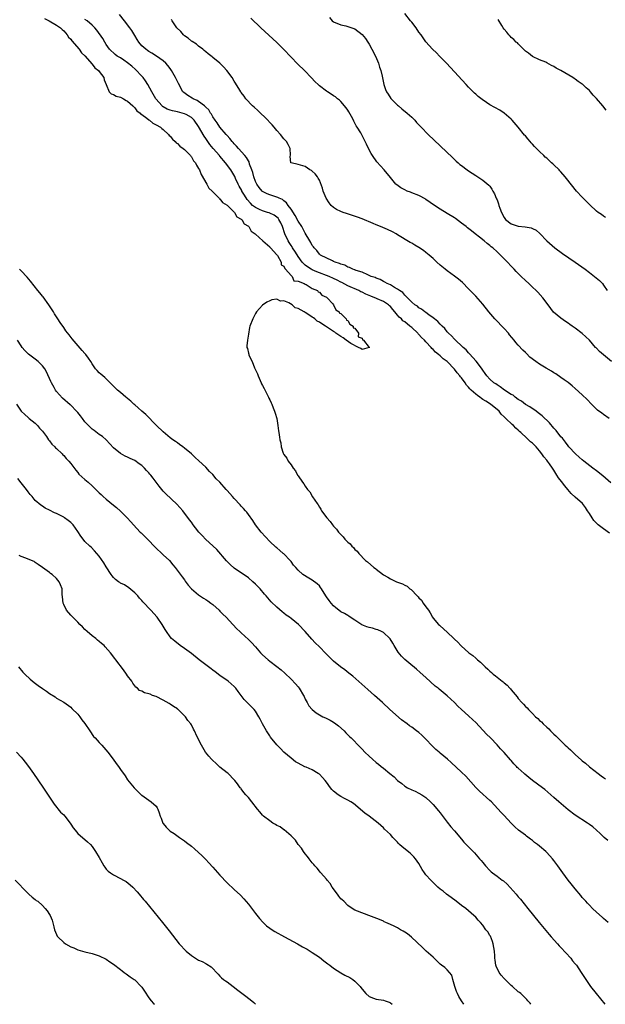
# Model space of a CAD drawing. Units: inches. Extents: x 2676000 to 2679000, y 1542000 to 1544207.
# Drawn here: x 2678571 to 2678735, y 1542000 to 1542277 of the extents above; entities that cross this region are included whole.
import ezdxf

# ---------------------------------------------------------------- set-up
doc = ezdxf.new("R2010")
doc.units = ezdxf.units.IN
doc.header["$MEASUREMENT"] = 0
doc.layers.add('LD26761542_10ft', color=254, linetype='Continuous')

msp = doc.modelspace()

# ---------------------------------------------------------------- linework, layer by layer
at = {"layer": 'LD26761542_10ft'}
for points, elevation in [([(2678737, 1542146.88), (2678734.8, 1542148.8), (2678733, 1542150.25), (2678732.01, 1542151), (2678729.43, 1542153), (2678729, 1542153.35), (2678728.13, 1542154.13), (2678727.1, 1542155), (2678725.26, 1542157), (2678725, 1542157.31), (2678724.3, 1542158.3), (2678723.4, 1542159.4), (2678723, 1542159.85), (2678721.62, 1542161.62), (2678721, 1542162.26), (2678719.75, 1542163.75), (2678717.72, 1542165.72), (2678716.6, 1542166.6), (2678716.01, 1542167), (2678714.24, 1542168.24), (2678713, 1542168.94), (2678711.86, 1542169.86), (2678711, 1542170.33), (2678710.07, 1542171), (2678709.51, 1542171.51), (2678709, 1542171.77), (2678707.08, 1542173), (2678705.91, 1542173.91), (2678705, 1542174.44), (2678704.69, 1542174.69), (2678704.11, 1542175), (2678703, 1542176.06), (2678702.15, 1542177), (2678701.68, 1542177.68), (2678701, 1542178.58), (2678700.86, 1542178.86), (2678699.74, 1542180.26), (2678699.11, 1542181.11), (2678697.23, 1542183.23), (2678697, 1542183.44), (2678696.33, 1542184.33), (2678695.45, 1542185), (2678693, 1542187.28), (2678692.22, 1542188.22), (2678691.37, 1542189), (2678691, 1542189.39), (2678690.29, 1542190.29), (2678689.52, 1542191), (2678689.28, 1542191.28), (2678689, 1542191.54), (2678688.33, 1542192.33), (2678687.42, 1542193), (2678687, 1542193.36), (2678685.82, 1542194.18), (2678685, 1542194.8), (2678684.69, 1542195), (2678683.75, 1542195.75), (2678683, 1542196.16), (2678682.59, 1542196.59), (2678681.89, 1542197), (2678681, 1542197.76), (2678679.83, 1542199), (2678679, 1542199.75), (2678678.47, 1542200.47), (2678677.52, 1542201), (2678677, 1542201.39), (2678676.13, 1542201.87), (2678675, 1542202.61), (2678674.03, 1542203), (2678673.4, 1542203.4), (2678673, 1542203.59), (2678672.1, 1542204.1), (2678671, 1542204.49), (2678670.68, 1542204.68), (2678669.59, 1542205), (2678669, 1542205.27), (2678668.6, 1542205.4), (2678667, 1542206.14), (2678665.36, 1542206.64), (2678665, 1542206.8), (2678664.87, 1542206.87), (2678664.39, 1542207), (2678663.49, 1542207.49), (2678663, 1542207.59), (2678662.14, 1542208.14), (2678661, 1542208.44), (2678660.65, 1542208.65), (2678659.41, 1542209), (2678659, 1542209.2), (2678658.66, 1542209.34), (2678655.29, 1542211), (2678655, 1542211.23), (2678654.24, 1542212.24), (2678653.55, 1542213), (2678653.32, 1542213.32), (2678653, 1542213.72), (2678652.57, 1542214.58), (2678652.28, 1542215), (2678651, 1542217.18), (2678650.02, 1542219), (2678649, 1542220.55), (2678648.17, 1542222.17), (2678647, 1542223.89), (2678646.18, 1542225), (2678645.72, 1542225.72), (2678645, 1542226.28), (2678644.61, 1542226.61), (2678643.67, 1542227), (2678643.25, 1542227.25), (2678641, 1542227.95), (2678640.25, 1542228.25), (2678639, 1542228.88), (2678638.87, 1542229), (2678638.01, 1542230.01), (2678637.35, 1542231), (2678637, 1542231.75), (2678636.54, 1542233), (2678636.23, 1542234.23), (2678635.97, 1542235), (2678635.36, 1542236.64), (2678635.21, 1542237.21), (2678635, 1542237.56), (2678634.5, 1542238.5), (2678633.97, 1542239), (2678632.19, 1542241), (2678631.65, 1542241.65), (2678631, 1542242.31), (2678630.73, 1542242.73), (2678630.44, 1542243), (2678629.81, 1542243.81), (2678629, 1542244.65), (2678628.86, 1542244.86), (2678628.72, 1542245), (2678627, 1542247), (2678626.22, 1542248.22), (2678625.64, 1542249), (2678625, 1542249.94), (2678624.64, 1542250.64), (2678624.36, 1542251), (2678623.88, 1542251.88), (2678623, 1542252.69), (2678622.87, 1542252.87), (2678622.67, 1542253), (2678621, 1542254.29), (2678620.57, 1542254.57), (2678619.45, 1542255), (2678619.19, 1542255.19), (2678617.95, 1542255.95), (2678616.79, 1542256.79), (2678616.56, 1542257), (2678615.29, 1542259.29), (2678614.67, 1542260.67), (2678614.49, 1542261), (2678613.36, 1542263), (2678613, 1542263.54), (2678612.36, 1542264.36), (2678611.76, 1542265), (2678611, 1542265.68), (2678609.1, 1542267), (2678607.82, 1542267.82), (2678607, 1542268.3), (2678606.63, 1542268.63), (2678606.14, 1542269), (2678605, 1542269.97), (2678604.19, 1542271), (2678603.73, 1542271.73), (2678603, 1542272.81), (2678602.23, 1542274.23), (2678601.67, 1542275), (2678600.14, 1542277), (2678598.74, 1542278.74)], 8710), ([(2678735.56, 1542221.56), (2678735, 1542221.91), (2678734.38, 1542222.38), (2678733.48, 1542223), (2678733, 1542223.36), (2678731.12, 1542225.12), (2678729, 1542227.31), (2678727.41, 1542229), (2678727, 1542229.46), (2678726.31, 1542230.31), (2678724.23, 1542233), (2678723, 1542234.41), (2678722.71, 1542234.71), (2678722.45, 1542235), (2678721, 1542236.41), (2678720.68, 1542236.68), (2678720.38, 1542237), (2678719, 1542238.26), (2678718.6, 1542238.6), (2678718.22, 1542239), (2678717, 1542240.16), (2678716.15, 1542241), (2678715.58, 1542241.58), (2678715, 1542242.24), (2678714.61, 1542242.61), (2678714.29, 1542243), (2678713.69, 1542243.69), (2678713, 1542244.55), (2678712.78, 1542244.78), (2678710.98, 1542247), (2678709.22, 1542249), (2678709, 1542249.23), (2678706.98, 1542251), (2678705.76, 1542251.76), (2678703, 1542253.3), (2678702.05, 1542253.95), (2678700.79, 1542254.79), (2678699.68, 1542255.68), (2678699, 1542256.31), (2678698.63, 1542256.63), (2678697, 1542258.24), (2678696.28, 1542259), (2678691.86, 1542263.86), (2678690.76, 1542265), (2678689.93, 1542265.93), (2678688.84, 1542267), (2678687.97, 1542267.97), (2678686.88, 1542269), (2678685, 1542271.07), (2678683.62, 1542273), (2678683, 1542273.79), (2678682.21, 1542275), (2678681, 1542276.56), (2678680.68, 1542277), (2678679, 1542279)], 8750), ([(2678577.62, 1542277.62), (2678578.9, 1542277), (2678581, 1542275.71), (2678582.12, 1542275), (2678582.54, 1542274.54), (2678583, 1542274.19), (2678584.01, 1542273), (2678584.38, 1542272.38), (2678585, 1542271.77), (2678585.32, 1542271.32), (2678587.33, 1542269), (2678587.98, 1542267.98), (2678589, 1542267.08), (2678591, 1542264.79), (2678591.75, 1542263.75), (2678592.77, 1542263), (2678593, 1542262.67), (2678594.34, 1542261), (2678594.39, 1542260.39), (2678595, 1542259), (2678595.79, 1542257), (2678596.39, 1542256.39), (2678597, 1542256.25), (2678597.78, 1542255.78), (2678599, 1542255.47), (2678599.86, 1542255), (2678600.57, 1542254.57), (2678601, 1542254.34), (2678602.48, 1542253), (2678602.71, 1542252.71), (2678603, 1542252.51), (2678603.62, 1542251.62), (2678604.49, 1542251), (2678604.72, 1542250.72), (2678605, 1542250.59), (2678606.42, 1542249.58), (2678607, 1542249.11), (2678607.17, 1542249), (2678608.1, 1542248.1), (2678609, 1542247.72), (2678610.28, 1542247), (2678610.61, 1542246.61), (2678611, 1542246.34), (2678612.5, 1542245), (2678612.69, 1542244.69), (2678613, 1542244.44), (2678613.63, 1542243.63), (2678614.35, 1542243), (2678614.64, 1542242.64), (2678615, 1542242.39), (2678615.68, 1542241.68), (2678616.68, 1542241), (2678617, 1542240.7), (2678618.71, 1542239), (2678618.82, 1542238.82), (2678619, 1542238.64), (2678619.57, 1542237.57), (2678620.09, 1542237), (2678620.36, 1542236.36), (2678621, 1542235.42), (2678621.21, 1542235), (2678621.71, 1542233.71), (2678623.26, 1542231), (2678623.87, 1542229.87), (2678624.8, 1542229), (2678624.86, 1542228.86), (2678625, 1542228.78), (2678626.82, 1542227), (2678626.88, 1542226.88), (2678627, 1542226.81), (2678627.76, 1542225.76), (2678629, 1542225.04), (2678631, 1542223.1), (2678631.09, 1542223), (2678631.75, 1542221.75), (2678633, 1542221.13), (2678633.05, 1542221.05), (2678633.15, 1542221), (2678633.78, 1542219.78), (2678635, 1542219.12), (2678635.16, 1542219), (2678635.77, 1542217.77), (2678636.88, 1542217), (2678637, 1542216.85), (2678638.02, 1542215.98), (2678639.08, 1542215), (2678641, 1542213.36), (2678641.12, 1542213.12), (2678641.25, 1542213), (2678643, 1542211.06), (2678643.16, 1542210.84), (2678644.21, 1542209), (2678644.27, 1542208.27), (2678645, 1542207.91), (2678645.22, 1542207.22), (2678645.49, 1542207), (2678647, 1542205.27), (2678647.32, 1542205), (2678647.79, 1542203.79), (2678649, 1542203.68), (2678650.73, 1542203), (2678651, 1542202.81), (2678651.29, 1542202.71), (2678653, 1542201.57), (2678654.45, 1542201), (2678654.62, 1542200.62), (2678655, 1542200.54), (2678655.67, 1542199.67), (2678657, 1542199.13), (2678657.06, 1542199.06), (2678657.17, 1542199), (2678658.77, 1542197.23), (2678658.96, 1542197), (2678658.96, 1542196.96), (2678659, 1542196.95), (2678659.62, 1542195.62), (2678660.59, 1542195), (2678660.64, 1542194.64), (2678661, 1542194.52), (2678662.56, 1542193), (2678662.62, 1542192.62), (2678663, 1542192.53), (2678663.56, 1542191.56), (2678664.52, 1542191), (2678664.52, 1542190.52), (2678665, 1542190.38), (2678665.99, 1542189), (2678665.93, 1542187.93), (2678667, 1542187.56), (2678667.16, 1542187.16), (2678667.41, 1542187), (2678669.01, 1542185), (2678669, 1542184.87), (2678668.98, 1542184.98), (2678667, 1542184.44), (2678666.7, 1542184.7), (2678665.96, 1542185), (2678663.87, 1542186.13), (2678662.56, 1542187), (2678661.73, 1542187.73), (2678661, 1542188.06), (2678659.64, 1542189), (2678659.32, 1542189.32), (2678659, 1542189.44), (2678657.59, 1542190.41), (2678656.7, 1542191), (2678655.65, 1542191.65), (2678655, 1542192.15), (2678654.37, 1542192.37), (2678653.75, 1542193), (2678653.29, 1542193.29), (2678653, 1542193.51), (2678651.43, 1542194.57), (2678651, 1542194.8), (2678650.68, 1542195), (2678649, 1542195.97), (2678648.17, 1542196.17), (2678647.37, 1542197), (2678646.42, 1542197.58), (2678645, 1542198.07), (2678644.02, 1542198.02), (2678643, 1542198.6), (2678641.62, 1542198.38), (2678641, 1542198.13), (2678640.24, 1542197.76), (2678639, 1542196.93), (2678637.28, 1542195), (2678637, 1542194.53), (2678636.23, 1542193), (2678635.45, 1542191), (2678635.36, 1542190.64), (2678635, 1542188.73), (2678634.73, 1542187), (2678634.57, 1542185.43), (2678634.61, 1542185), (2678634.72, 1542184.72), (2678635, 1542183.4), (2678635.09, 1542183.09), (2678635.1, 1542183), (2678635.15, 1542182.85), (2678636.02, 1542181), (2678636.73, 1542179.27), (2678637.54, 1542177.54), (2678637.72, 1542177), (2678638.63, 1542175), (2678638.74, 1542174.74), (2678639, 1542174.23), (2678639.4, 1542173.4), (2678640.29, 1542171.71), (2678640.63, 1542171), (2678640.74, 1542170.74), (2678641, 1542170.22), (2678641.37, 1542169.37), (2678641.58, 1542169), (2678642.01, 1542167.99), (2678642.39, 1542167), (2678642.5, 1542166.5), (2678643.02, 1542164.98), (2678643.33, 1542163), (2678643.47, 1542161.47), (2678643.53, 1542161), (2678643.75, 1542159.75), (2678643.81, 1542159), (2678644.11, 1542158.11), (2678644.25, 1542157), (2678644.79, 1542155.21), (2678644.88, 1542155), (2678644.94, 1542154.94), (2678645, 1542154.79), (2678645.8, 1542153.8), (2678646.18, 1542153), (2678647, 1542151.9), (2678647.58, 1542151), (2678648.27, 1542150.27), (2678648.86, 1542149), (2678648.93, 1542148.93), (2678649, 1542148.8), (2678650.22, 1542147), (2678650.59, 1542146.59), (2678651, 1542145.88), (2678651.64, 1542145), (2678652.29, 1542144.29), (2678653.06, 1542142.94), (2678654.35, 1542141), (2678654.65, 1542140.65), (2678655, 1542139.98), (2678655.42, 1542139.42), (2678655.63, 1542139), (2678657.06, 1542137), (2678658.01, 1542136.01), (2678658.7, 1542135), (2678659, 1542134.67), (2678659.84, 1542133.84), (2678660.38, 1542133), (2678661, 1542132.3), (2678661.68, 1542131.68), (2678662.16, 1542131), (2678663, 1542130.15), (2678663.65, 1542129.65), (2678664.14, 1542129), (2678664.64, 1542128.64), (2678665, 1542128.12), (2678665.61, 1542127.61), (2678666.05, 1542127), (2678668, 1542125), (2678668.57, 1542124.57), (2678670.35, 1542123), (2678670.75, 1542122.75), (2678671, 1542122.54), (2678673, 1542120.95), (2678674.29, 1542120.29), (2678675, 1542119.85), (2678675.58, 1542119.58), (2678676.7, 1542119), (2678678.39, 1542118.39), (2678679, 1542118.06), (2678679.72, 1542117.72), (2678680.45, 1542117), (2678680.8, 1542116.8), (2678682.53, 1542115), (2678682.77, 1542114.77), (2678683, 1542114.47), (2678683.78, 1542113.78), (2678684.24, 1542113), (2678685, 1542111.91), (2678685.68, 1542111), (2678686.22, 1542110.22), (2678686.82, 1542109), (2678687, 1542108.73), (2678688.51, 1542107), (2678688.79, 1542106.79), (2678689, 1542106.55), (2678691, 1542104.77), (2678692.83, 1542103), (2678692.92, 1542102.92), (2678693, 1542102.83), (2678694.01, 1542102.01), (2678694.81, 1542101), (2678694.92, 1542100.92), (2678697.03, 1542099), (2678698.22, 1542098.22), (2678699, 1542097.44), (2678699.49, 1542097), (2678700.37, 1542096.37), (2678701, 1542095.66), (2678701.69, 1542095), (2678702.41, 1542094.41), (2678703, 1542093.78), (2678703.46, 1542093.46), (2678703.91, 1542093), (2678704.54, 1542092.54), (2678705, 1542092.15), (2678706.45, 1542091), (2678706.77, 1542090.77), (2678707, 1542090.55), (2678707.88, 1542089.88), (2678708.6, 1542089), (2678708.81, 1542088.81), (2678709, 1542088.55), (2678710.63, 1542086.63), (2678711, 1542086.12), (2678711.96, 1542085), (2678712.48, 1542084.48), (2678713, 1542083.87), (2678713.46, 1542083.46), (2678713.84, 1542083), (2678715, 1542081.87), (2678715.87, 1542081), (2678716.47, 1542080.47), (2678717, 1542079.92), (2678717.51, 1542079.51), (2678717.97, 1542079), (2678719, 1542078.01), (2678719.56, 1542077.56), (2678720.07, 1542077), (2678721, 1542076.11), (2678721.59, 1542075.59), (2678722.1, 1542075), (2678723, 1542074.19), (2678724.16, 1542073), (2678724.61, 1542072.61), (2678725, 1542072.23), (2678725.68, 1542071.68), (2678726.3, 1542071), (2678727, 1542070.37), (2678728.8, 1542068.8), (2678729, 1542068.61), (2678729.91, 1542067.91), (2678731, 1542066.91), (2678733.43, 1542065), (2678734.35, 1542064.35), (2678735, 1542063.87), (2678735.53, 1542063.53)], 8690), ([(2678736.68, 1542132.68), (2678735, 1542133.88), (2678733.52, 1542135), (2678733, 1542135.47), (2678732.29, 1542136.29), (2678731.76, 1542137), (2678731, 1542138.2), (2678730.51, 1542139), (2678729.91, 1542139.91), (2678729.05, 1542141), (2678727, 1542142.83), (2678725.89, 1542143.89), (2678724.96, 1542145), (2678724.05, 1542146.05), (2678723.19, 1542147.19), (2678722.3, 1542148.3), (2678721.88, 1542149), (2678721.53, 1542149.53), (2678721, 1542150.46), (2678720.64, 1542151), (2678719.78, 1542152.22), (2678719.21, 1542153), (2678719, 1542153.27), (2678718.14, 1542154.14), (2678717.61, 1542155), (2678717, 1542155.84), (2678716, 1542157), (2678715, 1542158.02), (2678714.43, 1542158.43), (2678713.9, 1542159), (2678713.4, 1542159.4), (2678711.7, 1542161), (2678711.33, 1542161.33), (2678711, 1542161.67), (2678710.26, 1542162.26), (2678709.63, 1542163), (2678709.29, 1542163.29), (2678707.49, 1542165), (2678707.22, 1542165.22), (2678707, 1542165.46), (2678706.19, 1542166.19), (2678705.58, 1542167), (2678705, 1542167.52), (2678704.17, 1542168.17), (2678703.21, 1542169), (2678701.82, 1542169.82), (2678701, 1542170.37), (2678700.59, 1542170.59), (2678700.15, 1542171), (2678699.46, 1542171.46), (2678699, 1542171.83), (2678697.7, 1542173), (2678697.36, 1542173.36), (2678697, 1542173.8), (2678696.39, 1542174.39), (2678696.02, 1542175), (2678695, 1542176.45), (2678694.72, 1542176.72), (2678694.54, 1542177), (2678693.82, 1542177.82), (2678693, 1542178.91), (2678691, 1542180.99), (2678689.82, 1542181.82), (2678689, 1542182.59), (2678688.54, 1542183), (2678687.69, 1542183.69), (2678687, 1542184.44), (2678686.69, 1542184.68), (2678686.46, 1542185), (2678685, 1542186.57), (2678684.59, 1542187), (2678683.77, 1542187.77), (2678683, 1542188.66), (2678682.81, 1542188.81), (2678682.67, 1542189), (2678681, 1542190.56), (2678680.49, 1542191), (2678679, 1542192.18), (2678678.48, 1542192.48), (2678678.07, 1542193), (2678677.48, 1542193.48), (2678677, 1542194.12), (2678676.23, 1542195), (2678675.63, 1542195.63), (2678675, 1542196.47), (2678674.71, 1542196.71), (2678674.45, 1542197), (2678673.58, 1542197.58), (2678673, 1542197.94), (2678671.29, 1542198.71), (2678670.88, 1542198.88), (2678670.64, 1542199), (2678669.45, 1542199.45), (2678668.03, 1542200.03), (2678667, 1542200.56), (2678666.69, 1542200.69), (2678666.11, 1542201), (2678663, 1542202.35), (2678661.29, 1542203.29), (2678661, 1542203.41), (2678659.97, 1542203.97), (2678659, 1542204.44), (2678657.71, 1542205), (2678657, 1542205.28), (2678655, 1542205.98), (2678654.27, 1542206.27), (2678653, 1542206.83), (2678652.7, 1542207), (2678651.67, 1542207.67), (2678651, 1542208.16), (2678650.13, 1542209), (2678649, 1542210.59), (2678648.22, 1542211.78), (2678647.46, 1542213), (2678647.3, 1542213.3), (2678647, 1542213.71), (2678646.5, 1542214.5), (2678646.2, 1542215), (2678645.3, 1542217), (2678644.6, 1542219), (2678644.11, 1542220.11), (2678643.6, 1542221), (2678643.35, 1542221.35), (2678643, 1542221.67), (2678642.22, 1542222.22), (2678641, 1542222.79), (2678640.85, 1542222.85), (2678640.42, 1542223), (2678639, 1542223.43), (2678638.17, 1542223.83), (2678637, 1542224.37), (2678636.2, 1542225), (2678635.58, 1542225.58), (2678634.62, 1542226.62), (2678633.87, 1542227.87), (2678633.2, 1542229), (2678633.14, 1542229.14), (2678632.43, 1542230.43), (2678632.14, 1542231), (2678631.41, 1542232.59), (2678631.16, 1542233.16), (2678630.05, 1542235), (2678628.54, 1542237), (2678627, 1542238.81), (2678626.9, 1542238.9), (2678626.83, 1542239), (2678625.06, 1542241), (2678624.13, 1542242.13), (2678623, 1542243.86), (2678622.53, 1542244.53), (2678621, 1542247.18), (2678619.73, 1542249), (2678619.39, 1542249.39), (2678619, 1542249.72), (2678617.46, 1542250.54), (2678617, 1542250.81), (2678616.32, 1542251), (2678615, 1542251.3), (2678613.6, 1542251.6), (2678613, 1542251.79), (2678612.13, 1542252.13), (2678611, 1542252.76), (2678610.85, 1542252.85), (2678610.69, 1542253), (2678608.99, 1542255), (2678607.8, 1542257), (2678606.67, 1542259), (2678606.04, 1542260.04), (2678605.35, 1542261), (2678605, 1542261.4), (2678603.25, 1542263.25), (2678602.16, 1542264.16), (2678601, 1542265.18), (2678599.9, 1542265.9), (2678599, 1542266.52), (2678598.08, 1542267), (2678597.47, 1542267.47), (2678595.86, 1542269), (2678595, 1542270.32), (2678594.59, 1542271), (2678594.02, 1542272.02), (2678592.36, 1542274.36), (2678591.78, 1542275), (2678591, 1542275.74), (2678589.6, 1542277), (2678589, 1542277.37)], 8700), ([(2678736.57, 1542165), (2678735, 1542166.12), (2678734.47, 1542166.47), (2678733.33, 1542167.33), (2678733, 1542167.62), (2678731.62, 1542169), (2678730.37, 1542170.37), (2678729, 1542171.65), (2678727, 1542173.38), (2678726.15, 1542174.15), (2678725, 1542175.09), (2678723.91, 1542175.91), (2678723, 1542176.54), (2678721.54, 1542177.54), (2678721, 1542177.85), (2678720.32, 1542178.32), (2678718.88, 1542179.12), (2678717, 1542180.24), (2678715.93, 1542181), (2678714.27, 1542182.27), (2678713.27, 1542183.27), (2678713, 1542183.58), (2678712.26, 1542184.26), (2678711, 1542185.67), (2678710.34, 1542186.34), (2678709.84, 1542187), (2678708.54, 1542188.55), (2678708.2, 1542189), (2678707, 1542190.3), (2678704.35, 1542193), (2678702.65, 1542195), (2678701, 1542197.14), (2678699, 1542199.42), (2678697, 1542201.51), (2678695.26, 1542203.26), (2678694.2, 1542204.2), (2678693.06, 1542205.06), (2678691, 1542206.52), (2678690.39, 1542207), (2678689, 1542208.16), (2678688.07, 1542209), (2678687, 1542210.03), (2678685.88, 1542211), (2678685, 1542211.74), (2678684.27, 1542212.27), (2678683, 1542213.13), (2678681.82, 1542213.83), (2678681, 1542214.34), (2678680.57, 1542214.57), (2678677, 1542216.74), (2678676.56, 1542217), (2678675.54, 1542217.54), (2678674.18, 1542218.18), (2678672.24, 1542219), (2678671, 1542219.48), (2678670.1, 1542219.9), (2678667, 1542221.22), (2678665.69, 1542221.69), (2678662.66, 1542222.66), (2678661.67, 1542223), (2678661, 1542223.28), (2678659.83, 1542223.83), (2678659, 1542224.38), (2678658.33, 1542225), (2678657.71, 1542225.71), (2678656.92, 1542227), (2678656.08, 1542229), (2678655.84, 1542229.84), (2678655, 1542232.07), (2678654.69, 1542232.69), (2678654.42, 1542233), (2678653.84, 1542233.84), (2678653, 1542234.62), (2678652.78, 1542234.78), (2678652.33, 1542235), (2678651, 1542235.93), (2678649, 1542236.49), (2678647, 1542236.95), (2678646.93, 1542237), (2678646.79, 1542238.79), (2678646.88, 1542239.12), (2678646.8, 1542241), (2678646.16, 1542242.16), (2678645.75, 1542243), (2678645.37, 1542243.37), (2678645, 1542243.71), (2678644.02, 1542245), (2678643, 1542246.05), (2678642.26, 1542247), (2678641.69, 1542247.69), (2678639.77, 1542249.77), (2678638.38, 1542251), (2678637.68, 1542251.68), (2678636.61, 1542252.61), (2678636.19, 1542253), (2678634.33, 1542255), (2678633.79, 1542255.79), (2678633, 1542256.77), (2678632.84, 1542257), (2678632.57, 1542257.43), (2678631.41, 1542259.41), (2678631, 1542259.99), (2678630.4, 1542261), (2678628.91, 1542263), (2678628.02, 1542264.02), (2678627, 1542265), (2678625, 1542266.66), (2678624.79, 1542266.79), (2678623.64, 1542267.64), (2678623, 1542268.25), (2678622.59, 1542268.59), (2678622.14, 1542269), (2678621, 1542269.83), (2678620.41, 1542270.41), (2678619.19, 1542271.19), (2678619, 1542271.27), (2678618.09, 1542272.09), (2678617, 1542272.78), (2678616.75, 1542273), (2678615.94, 1542273.94), (2678614.89, 1542275), (2678613.51, 1542277), (2678613.35, 1542277.35)], 8720), ([(2678737.2, 1542181), (2678733.83, 1542183.83), (2678733, 1542184.77), (2678732.88, 1542184.88), (2678732.76, 1542185), (2678731, 1542186.99), (2678729, 1542188.93), (2678727, 1542190.45), (2678726.18, 1542191), (2678725.49, 1542191.49), (2678725, 1542191.86), (2678724.31, 1542192.31), (2678723, 1542193.27), (2678720.94, 1542194.94), (2678719.36, 1542197), (2678717.9, 1542199), (2678716.53, 1542200.53), (2678716.05, 1542201), (2678715, 1542201.96), (2678713.91, 1542203), (2678713, 1542203.84), (2678711.83, 1542205), (2678711, 1542205.79), (2678710.41, 1542206.41), (2678709.86, 1542207), (2678709, 1542207.83), (2678707.91, 1542209), (2678707, 1542209.9), (2678705.94, 1542211), (2678705, 1542211.9), (2678703.8, 1542213), (2678703.36, 1542213.36), (2678703, 1542213.68), (2678702.26, 1542214.26), (2678701.37, 1542215), (2678700.03, 1542216.03), (2678698.87, 1542217), (2678697.82, 1542217.82), (2678696.71, 1542218.71), (2678696.36, 1542219), (2678695, 1542220.03), (2678693.27, 1542221.27), (2678693, 1542221.45), (2678691, 1542222.74), (2678689, 1542223.96), (2678687.41, 1542225), (2678685, 1542226.69), (2678684.81, 1542226.81), (2678684.44, 1542227), (2678683.53, 1542227.53), (2678683, 1542227.8), (2678681, 1542228.57), (2678680.67, 1542228.67), (2678679.72, 1542229), (2678679, 1542229.33), (2678677.9, 1542229.9), (2678676.76, 1542230.76), (2678676.53, 1542231), (2678675, 1542232.81), (2678673.2, 1542235), (2678671.21, 1542237.21), (2678669.93, 1542239), (2678669.56, 1542239.56), (2678668.83, 1542241), (2678668.24, 1542242.24), (2678667.89, 1542243), (2678667, 1542244.7), (2678666.62, 1542245.38), (2678665.62, 1542247), (2678665.37, 1542247.37), (2678665, 1542248.16), (2678664.7, 1542248.7), (2678664.56, 1542249), (2678664.02, 1542250.02), (2678663.31, 1542251.31), (2678663, 1542251.8), (2678662.5, 1542252.5), (2678661, 1542254.22), (2678660.62, 1542254.62), (2678660.12, 1542255), (2678659.52, 1542255.52), (2678659, 1542255.86), (2678658.35, 1542256.35), (2678657.26, 1542257), (2678657, 1542257.18), (2678655, 1542258.69), (2678654.63, 1542259), (2678653.8, 1542259.8), (2678652.7, 1542261), (2678650.9, 1542262.9), (2678648.85, 1542264.85), (2678647, 1542266.77), (2678644.89, 1542269), (2678643, 1542270.9), (2678641.93, 1542271.93), (2678638.52, 1542275), (2678635.71, 1542277.71)], 8730), ([(2678657.86, 1542277.86), (2678658.61, 1542277), (2678659, 1542276.69), (2678661, 1542275.84), (2678662.48, 1542275.52), (2678663, 1542275.38), (2678665, 1542274.68), (2678667, 1542273.14), (2678667.95, 1542271.95), (2678668.62, 1542271), (2678669, 1542270.44), (2678669.79, 1542269), (2678670.78, 1542267), (2678671.61, 1542265), (2678671.91, 1542263.91), (2678672.25, 1542263), (2678672.63, 1542261.37), (2678673.11, 1542259), (2678673.62, 1542257.62), (2678673.89, 1542257), (2678674.31, 1542256.31), (2678675.12, 1542255.12), (2678675.21, 1542255), (2678677, 1542253.24), (2678677.26, 1542253), (2678678.21, 1542252.21), (2678679.74, 1542251), (2678681, 1542249.82), (2678681.84, 1542249), (2678682.37, 1542248.37), (2678683, 1542247.72), (2678683.65, 1542247), (2678685.66, 1542245), (2678692.45, 1542238.45), (2678693.48, 1542237.48), (2678694.02, 1542237), (2678694.54, 1542236.54), (2678695, 1542236.18), (2678696.56, 1542235), (2678697, 1542234.69), (2678699, 1542233.39), (2678701, 1542232.13), (2678702.71, 1542230.71), (2678703, 1542230.4), (2678703.57, 1542229.57), (2678703.84, 1542229), (2678704.27, 1542228.27), (2678704.8, 1542227), (2678704.87, 1542226.87), (2678705, 1542226.52), (2678705.4, 1542225.4), (2678705.51, 1542225), (2678705.77, 1542224.23), (2678706.23, 1542223), (2678707, 1542221.56), (2678707.43, 1542221), (2678709, 1542219.79), (2678711, 1542219.17), (2678712.96, 1542218.96), (2678714.64, 1542218.64), (2678715, 1542218.45), (2678715.99, 1542217.99), (2678717.05, 1542217.05), (2678719.02, 1542215), (2678721.26, 1542213), (2678723.41, 1542211.41), (2678726.98, 1542209), (2678729.82, 1542207), (2678731, 1542206.08), (2678732.48, 1542205), (2678733.82, 1542203.82), (2678734.66, 1542203), (2678735, 1542202.55), (2678736, 1542201)], 8740), ([(2678735.76, 1542251.76), (2678734.83, 1542253), (2678733, 1542255.11), (2678732.07, 1542256.07), (2678731.3, 1542257), (2678731, 1542257.3), (2678730.09, 1542258.09), (2678729.17, 1542259), (2678729, 1542259.13), (2678727.85, 1542259.85), (2678727, 1542260.55), (2678726.71, 1542260.71), (2678726.3, 1542261), (2678723, 1542263.02), (2678721.65, 1542263.65), (2678721, 1542264.11), (2678720.38, 1542264.38), (2678719, 1542265.16), (2678718.7, 1542265.3), (2678717, 1542266.01), (2678715, 1542266.88), (2678713.83, 1542267.83), (2678713, 1542268.44), (2678712.75, 1542268.75), (2678711, 1542270.46), (2678710.75, 1542270.75), (2678710.43, 1542271), (2678709.74, 1542271.74), (2678709, 1542272.3), (2678708.67, 1542272.67), (2678708.33, 1542273), (2678707.76, 1542273.76), (2678707, 1542274.64), (2678706.75, 1542275), (2678706.34, 1542275.66), (2678705.35, 1542277.35)], 8760), ([(2678736.16, 1542046.16), (2678735.18, 1542047), (2678734.07, 1542048.07), (2678732.99, 1542049), (2678731.95, 1542049.95), (2678731, 1542050.66), (2678730.52, 1542051), (2678727, 1542053.28), (2678725, 1542054.81), (2678722.4, 1542057), (2678721, 1542058.2), (2678718.45, 1542060.45), (2678717.76, 1542061), (2678715, 1542063.07), (2678713.91, 1542063.91), (2678712.8, 1542064.8), (2678712.6, 1542065), (2678711, 1542066.47), (2678710.71, 1542066.71), (2678710.46, 1542067), (2678709.73, 1542067.73), (2678709, 1542068.63), (2678708.81, 1542068.81), (2678707, 1542070.88), (2678705.95, 1542071.95), (2678705, 1542073.1), (2678703.19, 1542075), (2678702.08, 1542076.08), (2678699, 1542079.33), (2678698.15, 1542080.15), (2678697, 1542081.23), (2678695.02, 1542083.02), (2678694, 1542084), (2678693.01, 1542085), (2678691, 1542086.84), (2678688.71, 1542088.71), (2678688.39, 1542089), (2678687.63, 1542089.63), (2678685, 1542092), (2678683.4, 1542093.4), (2678682.35, 1542094.35), (2678680.2, 1542096.2), (2678679, 1542097.15), (2678678.07, 1542098.07), (2678677.16, 1542099.16), (2678676.03, 1542101), (2678675.66, 1542101.66), (2678674.88, 1542102.88), (2678674.78, 1542103), (2678673, 1542104.71), (2678672.45, 1542105), (2678671.46, 1542105.46), (2678671, 1542105.58), (2678669.92, 1542105.92), (2678669, 1542106.13), (2678668.35, 1542106.35), (2678666.9, 1542106.9), (2678665, 1542108.15), (2678664.5, 1542108.5), (2678663.3, 1542109.3), (2678663, 1542109.46), (2678662.02, 1542110.02), (2678661, 1542110.57), (2678660.46, 1542111), (2678659.63, 1542111.63), (2678659, 1542112.2), (2678658.3, 1542113), (2678657.71, 1542113.71), (2678657, 1542114.78), (2678656.84, 1542115), (2678655.55, 1542117), (2678655.34, 1542117.34), (2678655, 1542117.84), (2678654.41, 1542118.41), (2678653, 1542119.46), (2678651.98, 1542119.98), (2678650.36, 1542121), (2678649, 1542122.22), (2678648.37, 1542123), (2678647.67, 1542123.67), (2678647, 1542124.68), (2678646.76, 1542125), (2678645, 1542126.82), (2678644.81, 1542127), (2678643.84, 1542127.84), (2678643, 1542128.54), (2678642.77, 1542128.77), (2678641, 1542130.37), (2678638.58, 1542133), (2678636.99, 1542135), (2678636.21, 1542136.21), (2678635, 1542137.94), (2678634.55, 1542138.55), (2678634.16, 1542139), (2678633.6, 1542139.6), (2678633, 1542140.28), (2678632.65, 1542140.65), (2678631, 1542142.45), (2678630.55, 1542143), (2678629, 1542144.68), (2678628.75, 1542145), (2678626.95, 1542147), (2678625.96, 1542147.96), (2678625, 1542149.18), (2678624.07, 1542150.07), (2678623, 1542151.26), (2678621.08, 1542153.08), (2678620.02, 1542154.02), (2678618.98, 1542155), (2678617, 1542156.65), (2678616.54, 1542157), (2678615.63, 1542157.63), (2678615, 1542158.12), (2678614.46, 1542158.46), (2678613.76, 1542159), (2678613, 1542159.56), (2678611, 1542161.22), (2678609.14, 1542163), (2678606.1, 1542166.1), (2678605.05, 1542167), (2678603.99, 1542167.99), (2678603, 1542168.78), (2678602.76, 1542169), (2678601.87, 1542169.87), (2678601, 1542170.59), (2678600.8, 1542170.8), (2678600.54, 1542171), (2678599, 1542172.29), (2678598.13, 1542173), (2678597, 1542174.09), (2678596.56, 1542174.56), (2678596.09, 1542175), (2678594.55, 1542176.55), (2678593.98, 1542177), (2678593.46, 1542177.46), (2678593, 1542177.88), (2678592.45, 1542178.45), (2678591.97, 1542179), (2678591, 1542180.34), (2678590.6, 1542181), (2678589.95, 1542181.95), (2678589.21, 1542183), (2678589, 1542183.26), (2678588.17, 1542184.17), (2678585.41, 1542187.42), (2678584.52, 1542188.52), (2678583.64, 1542189.64), (2678583, 1542190.58), (2678581.99, 1542191.99), (2678581.4, 1542193), (2678581, 1542193.63), (2678580.44, 1542194.44), (2678580.14, 1542195), (2678578.84, 1542197), (2678577.2, 1542199.2), (2678577, 1542199.43), (2678576.32, 1542200.32), (2678575.75, 1542201), (2678573.68, 1542203.68), (2678572.75, 1542204.75), (2678571, 1542206.58), (2678570.55, 1542207)], 8680), ([(2678736.27, 1542023), (2678735, 1542024.15), (2678734.56, 1542024.56), (2678733, 1542025.92), (2678731.92, 1542027), (2678731, 1542027.89), (2678730.49, 1542028.49), (2678730.02, 1542029), (2678729.54, 1542029.54), (2678729, 1542030.09), (2678728.6, 1542030.6), (2678727, 1542032.48), (2678725.89, 1542033.89), (2678724.99, 1542035), (2678723.5, 1542037), (2678722.1, 1542039), (2678721, 1542040.52), (2678720.62, 1542041), (2678719, 1542042.76), (2678718.75, 1542043), (2678717, 1542044.5), (2678716.38, 1542045), (2678715.59, 1542045.59), (2678715, 1542046.09), (2678714.47, 1542046.47), (2678713.34, 1542047.34), (2678713, 1542047.63), (2678711.07, 1542049.07), (2678710, 1542050), (2678709, 1542051.01), (2678707, 1542053.13), (2678706.1, 1542054.1), (2678705.29, 1542055), (2678704.19, 1542056.19), (2678703.4, 1542057), (2678703, 1542057.38), (2678700.04, 1542060.04), (2678699, 1542061.06), (2678696.21, 1542064.21), (2678695, 1542065.41), (2678692.08, 1542068.08), (2678691.06, 1542069), (2678689, 1542070.77), (2678688.75, 1542071), (2678687.8, 1542071.8), (2678686.78, 1542072.78), (2678685, 1542074.66), (2678683.79, 1542075.79), (2678683, 1542076.5), (2678682.37, 1542077), (2678681, 1542078.01), (2678680.4, 1542078.4), (2678679.68, 1542079), (2678678.12, 1542080.12), (2678674.84, 1542083), (2678672.8, 1542085), (2678670.53, 1542087), (2678668.61, 1542088.61), (2678664.4, 1542092.4), (2678663.61, 1542093), (2678663.3, 1542093.3), (2678662.19, 1542094.19), (2678660.97, 1542095), (2678659, 1542096.62), (2678656.82, 1542098.82), (2678655, 1542100.64), (2678653.8, 1542101.8), (2678652.84, 1542102.84), (2678651.01, 1542105.01), (2678649.09, 1542107), (2678647, 1542108.67), (2678646.56, 1542109), (2678645.63, 1542109.63), (2678645, 1542110.16), (2678644.51, 1542110.51), (2678643, 1542111.81), (2678641.37, 1542113.37), (2678639.99, 1542115), (2678639.52, 1542115.52), (2678638.28, 1542117), (2678637, 1542118.32), (2678636.28, 1542119), (2678635, 1542120.09), (2678631, 1542122.81), (2678629.86, 1542123.86), (2678628.85, 1542124.85), (2678626.08, 1542128.08), (2678625, 1542129.1), (2678623, 1542130.92), (2678622, 1542132), (2678621.09, 1542133), (2678620.15, 1542134.15), (2678619.49, 1542135), (2678619, 1542135.74), (2678618.47, 1542136.47), (2678616.55, 1542139), (2678614.86, 1542140.86), (2678611.75, 1542143.75), (2678611, 1542144.54), (2678610.59, 1542145), (2678609.88, 1542145.88), (2678609.08, 1542147), (2678608.15, 1542148.15), (2678607.58, 1542149), (2678607.29, 1542149.29), (2678607, 1542149.65), (2678606.33, 1542150.33), (2678605.8, 1542151), (2678605, 1542151.75), (2678604.25, 1542152.25), (2678603, 1542153.18), (2678601.72, 1542153.72), (2678601, 1542154.11), (2678600.35, 1542154.35), (2678599, 1542155.08), (2678597, 1542156.71), (2678594.94, 1542158.94), (2678593.89, 1542159.89), (2678593, 1542160.51), (2678591.58, 1542161.58), (2678591, 1542161.97), (2678589.98, 1542163), (2678589, 1542164.07), (2678588.32, 1542165), (2678587.74, 1542165.74), (2678587, 1542166.62), (2678586.64, 1542167), (2678585, 1542168.69), (2678584.83, 1542168.83), (2678582.7, 1542170.7), (2678581, 1542172.58), (2678580.71, 1542173), (2678580.33, 1542173.67), (2678579.54, 1542175), (2678579.36, 1542175.36), (2678578.14, 1542178.14), (2678577.66, 1542179), (2678577, 1542179.85), (2678575.81, 1542181), (2678575, 1542181.64), (2678574.21, 1542182.21), (2678573.1, 1542183.1), (2678572.08, 1542184.08), (2678571.28, 1542185), (2678571, 1542185.41), (2678570.03, 1542187)], 8670), ([(2678569.75, 1542169), (2678571.06, 1542167), (2678572.06, 1542166.06), (2678573, 1542165.3), (2678573.33, 1542165), (2678575, 1542163.62), (2678575.59, 1542163), (2678576.22, 1542162.22), (2678577, 1542161.36), (2678577.29, 1542161), (2678578.13, 1542159.87), (2678578.74, 1542159), (2678578.83, 1542158.83), (2678579, 1542158.65), (2678579.71, 1542157.71), (2678580.51, 1542157), (2678580.73, 1542156.73), (2678581, 1542156.48), (2678582.56, 1542155), (2678582.76, 1542154.76), (2678583, 1542154.54), (2678583.71, 1542153.71), (2678584.41, 1542153), (2678585, 1542152.26), (2678586.4, 1542150.4), (2678587, 1542149.72), (2678587.31, 1542149.31), (2678589, 1542147.76), (2678589.91, 1542147), (2678591, 1542146), (2678592.01, 1542145), (2678592.54, 1542144.54), (2678593, 1542144.05), (2678593.55, 1542143.55), (2678594.12, 1542143), (2678595, 1542142.23), (2678597, 1542140.59), (2678597.89, 1542139.89), (2678599, 1542138.92), (2678599.97, 1542137.97), (2678600.9, 1542137), (2678601.86, 1542135.86), (2678602.64, 1542135), (2678604.57, 1542133), (2678604.79, 1542132.79), (2678605, 1542132.61), (2678607, 1542130.59), (2678608.48, 1542129), (2678608.72, 1542128.72), (2678609, 1542128.48), (2678610.6, 1542127), (2678611, 1542126.61), (2678612.76, 1542125), (2678613.75, 1542123.75), (2678614.41, 1542123), (2678614.65, 1542122.65), (2678616.39, 1542120.39), (2678617, 1542119.54), (2678617.21, 1542119.21), (2678618.07, 1542118.07), (2678619, 1542116.98), (2678621, 1542115.36), (2678622.4, 1542114.4), (2678623, 1542114.01), (2678623.58, 1542113.58), (2678624.43, 1542113), (2678625, 1542112.55), (2678626.74, 1542111), (2678627, 1542110.75), (2678627.84, 1542109.84), (2678628.73, 1542109), (2678630.59, 1542107), (2678631.73, 1542105.73), (2678632.61, 1542105), (2678633, 1542104.65), (2678635, 1542102.78), (2678635.88, 1542101.88), (2678637, 1542100.64), (2678638.44, 1542099), (2678638.72, 1542098.72), (2678639, 1542098.4), (2678640.55, 1542097), (2678641, 1542096.63), (2678643, 1542095.14), (2678644.19, 1542094.19), (2678645.24, 1542093.24), (2678647, 1542091.55), (2678648.25, 1542090.25), (2678649, 1542089.4), (2678649.32, 1542089), (2678650.54, 1542087), (2678650.66, 1542086.66), (2678651, 1542085.98), (2678651.52, 1542085), (2678652.05, 1542084.05), (2678652.95, 1542083), (2678654.1, 1542082.1), (2678655, 1542081.54), (2678655.97, 1542081), (2678656.67, 1542080.67), (2678657.99, 1542079.99), (2678659, 1542079.42), (2678659.6, 1542079), (2678660.38, 1542078.38), (2678661.95, 1542077), (2678662.45, 1542076.45), (2678663.45, 1542075.45), (2678663.93, 1542075), (2678666.43, 1542072.43), (2678667, 1542071.87), (2678667.79, 1542071), (2678669, 1542069.84), (2678669.92, 1542069), (2678671, 1542068.08), (2678671.65, 1542067.65), (2678672.37, 1542067), (2678673, 1542066.49), (2678674.78, 1542065), (2678676.03, 1542064.03), (2678677, 1542063), (2678678.17, 1542062.17), (2678679, 1542061.46), (2678679.82, 1542061), (2678681, 1542060.4), (2678681.99, 1542059.99), (2678683, 1542059.48), (2678683.82, 1542059), (2678685, 1542058.21), (2678686.31, 1542057), (2678687, 1542056.28), (2678688.51, 1542054.51), (2678689, 1542053.9), (2678691, 1542051.3), (2678692.02, 1542050.02), (2678693, 1542048.83), (2678695, 1542046.49), (2678695.7, 1542045.7), (2678696.36, 1542045), (2678698.33, 1542043), (2678698.68, 1542042.68), (2678700.11, 1542041), (2678700.53, 1542040.53), (2678701, 1542039.89), (2678701.76, 1542039), (2678703, 1542037.65), (2678703.33, 1542037.33), (2678703.74, 1542037), (2678705, 1542036.08), (2678706.45, 1542035), (2678706.78, 1542034.78), (2678707.85, 1542033.85), (2678710.38, 1542031), (2678710.66, 1542030.66), (2678711, 1542030.22), (2678711.57, 1542029.57), (2678713.67, 1542027), (2678716.89, 1542023), (2678718.75, 1542020.75), (2678719.69, 1542019.69), (2678720.26, 1542019), (2678722.05, 1542017), (2678722.49, 1542016.49), (2678723, 1542015.97), (2678725.74, 1542013), (2678726.29, 1542012.29), (2678727, 1542011.44), (2678727.35, 1542011), (2678728.67, 1542009), (2678729.96, 1542007), (2678731.34, 1542005), (2678732.87, 1542003), (2678735.38, 1542000)], 8660), ([(2678714.52, 1542000), (2678714.3, 1542000.3), (2678713.66, 1542001), (2678713.4, 1542001.4), (2678713, 1542001.74), (2678711.67, 1542003), (2678711.31, 1542003.31), (2678711, 1542003.49), (2678709.35, 1542005), (2678709, 1542005.27), (2678707, 1542007.26), (2678706.19, 1542008.19), (2678705.6, 1542009), (2678704.77, 1542010.77), (2678704.69, 1542011), (2678704.46, 1542012.46), (2678704.4, 1542013), (2678704.37, 1542013.63), (2678704.26, 1542015), (2678703.91, 1542017), (2678703.72, 1542017.72), (2678703.15, 1542019.15), (2678703, 1542019.41), (2678702.38, 1542020.38), (2678701.89, 1542021), (2678701, 1542022.33), (2678700.31, 1542023), (2678699.72, 1542023.72), (2678699, 1542024.52), (2678698.51, 1542025), (2678696.18, 1542027), (2678695, 1542027.86), (2678693.49, 1542029), (2678692.09, 1542030.09), (2678690.79, 1542031), (2678689.84, 1542031.84), (2678689, 1542032.47), (2678688.37, 1542033), (2678687.69, 1542033.69), (2678687, 1542034.29), (2678686.33, 1542035), (2678685, 1542036.48), (2678684.62, 1542037), (2678683.97, 1542037.97), (2678683, 1542039.61), (2678682.06, 1542041), (2678681.57, 1542041.57), (2678681, 1542042.13), (2678680.55, 1542042.55), (2678678.32, 1542044.32), (2678677.59, 1542045), (2678677.29, 1542045.29), (2678677, 1542045.64), (2678675.71, 1542047), (2678675, 1542047.85), (2678673.33, 1542049.33), (2678673, 1542049.66), (2678671.54, 1542051), (2678668.97, 1542053), (2678667.82, 1542053.82), (2678664.59, 1542056.59), (2678663.89, 1542057), (2678663, 1542057.5), (2678662.05, 1542057.95), (2678661, 1542058.5), (2678660.26, 1542059), (2678659, 1542060), (2678658.53, 1542060.53), (2678658.14, 1542061), (2678657, 1542062.52), (2678656.62, 1542063), (2678655.87, 1542063.87), (2678655, 1542064.77), (2678654.66, 1542065), (2678653, 1542066.02), (2678651.23, 1542066.77), (2678650.9, 1542066.9), (2678649, 1542067.88), (2678648.31, 1542068.31), (2678647, 1542069.29), (2678645, 1542071.03), (2678644, 1542072), (2678643, 1542073.03), (2678641.24, 1542075.24), (2678641, 1542075.64), (2678640.1, 1542077), (2678639.7, 1542077.7), (2678638.96, 1542079), (2678638.31, 1542080.31), (2678637.95, 1542081), (2678637, 1542082.51), (2678636.64, 1542083), (2678635, 1542084.66), (2678634.82, 1542084.82), (2678633.82, 1542085.82), (2678633, 1542086.97), (2678632.1, 1542088.1), (2678631.46, 1542089), (2678631, 1542089.5), (2678629.28, 1542091), (2678627, 1542092.56), (2678625.64, 1542093.64), (2678625, 1542094.07), (2678624.49, 1542094.49), (2678623.81, 1542095), (2678623, 1542095.57), (2678621.14, 1542097), (2678619, 1542098.75), (2678617, 1542100.22), (2678615.84, 1542101), (2678614.31, 1542102.31), (2678613.4, 1542103), (2678613, 1542103.51), (2678611.91, 1542105), (2678611.55, 1542105.55), (2678611, 1542106.5), (2678610.73, 1542107), (2678609.29, 1542109), (2678607.55, 1542111), (2678605.33, 1542113.33), (2678605, 1542113.71), (2678604.37, 1542114.37), (2678603.85, 1542115), (2678603, 1542115.91), (2678601.32, 1542117.32), (2678600.09, 1542118.09), (2678599, 1542118.64), (2678598.78, 1542118.78), (2678598.45, 1542119), (2678597.62, 1542119.62), (2678597, 1542120.16), (2678596.62, 1542120.62), (2678596.33, 1542121), (2678595, 1542123.17), (2678594.35, 1542124.35), (2678593, 1542126.23), (2678591.72, 1542127.72), (2678590.72, 1542128.72), (2678590.39, 1542129), (2678589, 1542130.38), (2678588.45, 1542131), (2678587.82, 1542131.82), (2678587, 1542133.17), (2678585.71, 1542135), (2678585.35, 1542135.35), (2678585, 1542135.68), (2678584.26, 1542136.26), (2678583.23, 1542137), (2678583, 1542137.15), (2678581, 1542138.21), (2678580.43, 1542138.43), (2678579, 1542139.16), (2678577.77, 1542139.76), (2678577, 1542140.26), (2678576.56, 1542140.56), (2678575, 1542141.9), (2678574.1, 1542143), (2678573.59, 1542143.59), (2678573, 1542144.34), (2678572.54, 1542145), (2678571, 1542146.86), (2678570.09, 1542148.09)], 8650), ([(2678695.64, 1542000), (2678694.98, 1542000.98), (2678694.24, 1542002.24), (2678693.83, 1542003), (2678693.59, 1542003.59), (2678693.08, 1542005), (2678692.58, 1542007), (2678692.24, 1542008.24), (2678691.63, 1542009), (2678691, 1542009.74), (2678690.35, 1542010.35), (2678689.38, 1542011), (2678689, 1542011.28), (2678688.17, 1542012.17), (2678687.29, 1542013), (2678687, 1542013.24), (2678685.09, 1542015), (2678683.99, 1542015.99), (2678680.89, 1542018.89), (2678679.81, 1542019.81), (2678679, 1542020.29), (2678678.58, 1542020.58), (2678677.84, 1542021), (2678677, 1542021.53), (2678676, 1542022), (2678675, 1542022.5), (2678673.72, 1542023), (2678673.27, 1542023.27), (2678673, 1542023.37), (2678671.9, 1542023.9), (2678668.9, 1542025), (2678665.73, 1542026.27), (2678665, 1542026.52), (2678664.19, 1542027), (2678663, 1542027.79), (2678661.85, 1542029), (2678661.42, 1542029.42), (2678661, 1542029.74), (2678660.48, 1542030.48), (2678660.05, 1542031), (2678658.58, 1542033), (2678658.01, 1542034.01), (2678657.17, 1542035), (2678657, 1542035.25), (2678655.41, 1542037), (2678655.24, 1542037.24), (2678655, 1542037.5), (2678654.32, 1542038.32), (2678653.68, 1542039), (2678653.39, 1542039.39), (2678653, 1542039.81), (2678652.07, 1542041), (2678651.63, 1542041.63), (2678651, 1542042.37), (2678650.54, 1542043), (2678649.94, 1542043.94), (2678649, 1542045), (2678648.23, 1542046.23), (2678647, 1542047.48), (2678645.12, 1542049.12), (2678645, 1542049.18), (2678643.94, 1542049.94), (2678643, 1542050.39), (2678642.62, 1542050.62), (2678641.91, 1542051), (2678641, 1542051.64), (2678639.26, 1542053), (2678639, 1542053.29), (2678638.23, 1542054.23), (2678637.53, 1542055), (2678635.93, 1542057), (2678635, 1542058.24), (2678634.26, 1542059), (2678633.69, 1542059.69), (2678633, 1542060.72), (2678632.84, 1542060.84), (2678632.7, 1542061), (2678631.95, 1542062.05), (2678631.22, 1542063), (2678631.09, 1542063.09), (2678631, 1542063.19), (2678629.34, 1542065), (2678629, 1542065.19), (2678627, 1542066.76), (2678625.87, 1542067.87), (2678625, 1542068.62), (2678624.82, 1542068.82), (2678624.61, 1542069), (2678623.91, 1542069.91), (2678622.94, 1542071), (2678621.76, 1542073), (2678620.53, 1542075.47), (2678619.79, 1542077), (2678619.51, 1542077.51), (2678619, 1542078.67), (2678618.79, 1542079), (2678617.92, 1542079.92), (2678617.26, 1542081), (2678617, 1542081.27), (2678615.22, 1542083), (2678615.09, 1542083.09), (2678615, 1542083.2), (2678613.89, 1542083.89), (2678613, 1542084.55), (2678612.73, 1542084.73), (2678611, 1542085.66), (2678609, 1542086.65), (2678608.02, 1542087), (2678607.31, 1542087.31), (2678607, 1542087.48), (2678605.76, 1542087.76), (2678605, 1542088.19), (2678604.38, 1542088.38), (2678603.79, 1542089), (2678603.32, 1542089.32), (2678603, 1542089.7), (2678602.45, 1542090.45), (2678602.16, 1542091), (2678601, 1542092.5), (2678600.68, 1542093), (2678599.85, 1542094.15), (2678597.7, 1542097), (2678597.38, 1542097.38), (2678596.14, 1542099), (2678594.67, 1542100.67), (2678594.36, 1542101), (2678593.62, 1542101.62), (2678593, 1542102.17), (2678592.54, 1542102.54), (2678592.03, 1542103), (2678591, 1542103.78), (2678589.62, 1542105), (2678589, 1542105.58), (2678588.3, 1542106.3), (2678587.59, 1542107), (2678587, 1542107.64), (2678585.58, 1542109), (2678585.34, 1542109.34), (2678585, 1542109.63), (2678583.79, 1542111), (2678583, 1542112.61), (2678582.86, 1542113), (2678582.71, 1542114.71), (2678582.62, 1542115.38), (2678582.55, 1542117), (2678582.15, 1542118.15), (2678581.77, 1542119), (2678581, 1542119.89), (2678579.8, 1542121), (2678579.32, 1542121.32), (2678579, 1542121.57), (2678577, 1542123.03), (2678575.82, 1542123.82), (2678575, 1542124.43), (2678574.66, 1542124.66), (2678573.92, 1542125), (2678572.32, 1542125.68), (2678571, 1542126.14), (2678570.43, 1542126.43)], 8640), ([(2678570.26, 1542095), (2678571.53, 1542093.53), (2678572.04, 1542093), (2678573.56, 1542091.56), (2678574.65, 1542090.65), (2678575.79, 1542089.79), (2678577, 1542088.92), (2678578.15, 1542088.15), (2678579, 1542087.52), (2678580.56, 1542086.56), (2678581, 1542086.24), (2678583, 1542085.09), (2678585, 1542083.68), (2678585.32, 1542083.32), (2678587, 1542081.69), (2678587.53, 1542081), (2678588.15, 1542080.15), (2678589, 1542079.12), (2678590.37, 1542077), (2678591.43, 1542075.43), (2678591.88, 1542075), (2678593, 1542073.72), (2678593.73, 1542073), (2678594.3, 1542072.3), (2678595.44, 1542071), (2678596.96, 1542069), (2678597.82, 1542067.82), (2678598.41, 1542067), (2678599, 1542066.14), (2678600.31, 1542064.31), (2678601, 1542063.22), (2678602.82, 1542061), (2678603, 1542060.76), (2678604.83, 1542059), (2678605, 1542058.86), (2678607, 1542057.47), (2678607.65, 1542057), (2678609, 1542055.76), (2678609.32, 1542055.32), (2678609.5, 1542055), (2678609.9, 1542053.9), (2678610.19, 1542053), (2678610.43, 1542052.43), (2678610.92, 1542051), (2678611, 1542050.88), (2678611.86, 1542049.86), (2678612.72, 1542049), (2678613, 1542048.78), (2678614.06, 1542048.06), (2678615.58, 1542047), (2678617, 1542046.05), (2678617.58, 1542045.58), (2678619, 1542044.54), (2678619.79, 1542043.79), (2678621, 1542042.79), (2678621.87, 1542041.87), (2678623, 1542040.81), (2678623.86, 1542039.86), (2678625, 1542038.66), (2678627, 1542036.39), (2678629, 1542034.21), (2678631, 1542032.37), (2678632.78, 1542030.78), (2678633.74, 1542029.74), (2678635, 1542028.18), (2678637, 1542025.61), (2678638.17, 1542024.17), (2678639.1, 1542023.1), (2678640.13, 1542022.13), (2678641, 1542021.45), (2678641.66, 1542021), (2678642.49, 1542020.49), (2678645.13, 1542019), (2678648.79, 1542017), (2678650.23, 1542016.23), (2678651.51, 1542015.51), (2678653, 1542014.63), (2678655, 1542013.25), (2678656.24, 1542012.24), (2678657, 1542011.69), (2678657.39, 1542011.39), (2678657.94, 1542011), (2678659, 1542010.18), (2678661, 1542008.85), (2678662.2, 1542008.2), (2678663.52, 1542007.52), (2678664.38, 1542007), (2678665, 1542006.5), (2678666.44, 1542005), (2678666.7, 1542004.7), (2678667, 1542004.23), (2678668.08, 1542003), (2678669, 1542002.21), (2678670.27, 1542001.73), (2678671, 1542001.44), (2678673, 1542001.15), (2678673.54, 1542001), (2678674.63, 1542000.63), (2678675, 1542000.42), (2678675.52, 1542000)], 8630), ([(2678569.68, 1542071), (2678571, 1542069.58), (2678571.52, 1542069), (2678572.18, 1542068.18), (2678573.07, 1542067), (2678574.46, 1542065), (2678577.12, 1542061.12), (2678580.34, 1542056.34), (2678582.14, 1542054.14), (2678583, 1542053.32), (2678583.28, 1542053), (2678584.81, 1542051), (2678585, 1542050.73), (2678585.68, 1542049.68), (2678586.21, 1542049), (2678587, 1542048.12), (2678589.73, 1542045.73), (2678590.53, 1542045), (2678591, 1542044.48), (2678591.97, 1542043), (2678593, 1542041.33), (2678593.82, 1542039.82), (2678594.33, 1542039), (2678594.59, 1542038.59), (2678595, 1542038.08), (2678595.51, 1542037.51), (2678596.16, 1542037), (2678597, 1542036.42), (2678599, 1542035.46), (2678599.85, 1542035), (2678600.57, 1542034.57), (2678601.68, 1542033.68), (2678602.43, 1542033), (2678603.65, 1542031.65), (2678604.28, 1542031), (2678605.5, 1542029.5), (2678605.96, 1542029), (2678610.82, 1542023), (2678612.67, 1542020.67), (2678615.49, 1542017), (2678617.44, 1542015), (2678619, 1542013.77), (2678620.15, 1542013), (2678621, 1542012.47), (2678622.03, 1542012.03), (2678623, 1542011.49), (2678623.35, 1542011.35), (2678624.55, 1542010.55), (2678625, 1542010.1), (2678626.01, 1542009), (2678626.46, 1542008.46), (2678627, 1542007.96), (2678627.47, 1542007.47), (2678628.04, 1542007), (2678628.58, 1542006.58), (2678629, 1542006.3), (2678630.68, 1542005), (2678632.01, 1542004.01), (2678634.31, 1542002.31), (2678635.95, 1542001), (2678636.5, 1542000.5), (2678636.98, 1542000)], 8620), ([(2678569.34, 1542035), (2678571, 1542033.27), (2678571.12, 1542033.12), (2678571.26, 1542033), (2678573.09, 1542031.09), (2678573.23, 1542031), (2678574.13, 1542030.13), (2678575, 1542029.52), (2678575.27, 1542029.27), (2678575.68, 1542029), (2678577, 1542027.78), (2678577.8, 1542027), (2678578.34, 1542026.34), (2678579, 1542025.28), (2678579.16, 1542025), (2678579.73, 1542023.73), (2678580.19, 1542021.81), (2678580.45, 1542021), (2678581, 1542019.64), (2678581.2, 1542019.2), (2678581.31, 1542019), (2678583, 1542017.39), (2678583.54, 1542017), (2678585, 1542016.23), (2678585.87, 1542015.87), (2678587, 1542015.38), (2678588.29, 1542015), (2678589, 1542014.8), (2678591, 1542014.32), (2678593, 1542013.68), (2678595, 1542012.71), (2678596, 1542012), (2678597, 1542011.35), (2678599, 1542009.79), (2678599.43, 1542009.43), (2678600.07, 1542009), (2678600.57, 1542008.57), (2678601, 1542008.31), (2678601.72, 1542007.72), (2678602.8, 1542007), (2678603, 1542006.85), (2678604.86, 1542005), (2678605, 1542004.84), (2678605.74, 1542003.74), (2678607, 1542001.79), (2678607.59, 1542001), (2678608.27, 1542000.27), (2678608.55, 1542000)], 8610)]:
    msp.add_lwpolyline(points, dxfattribs=dict(at, elevation=elevation))

doc.saveas('drawing.dxf')
